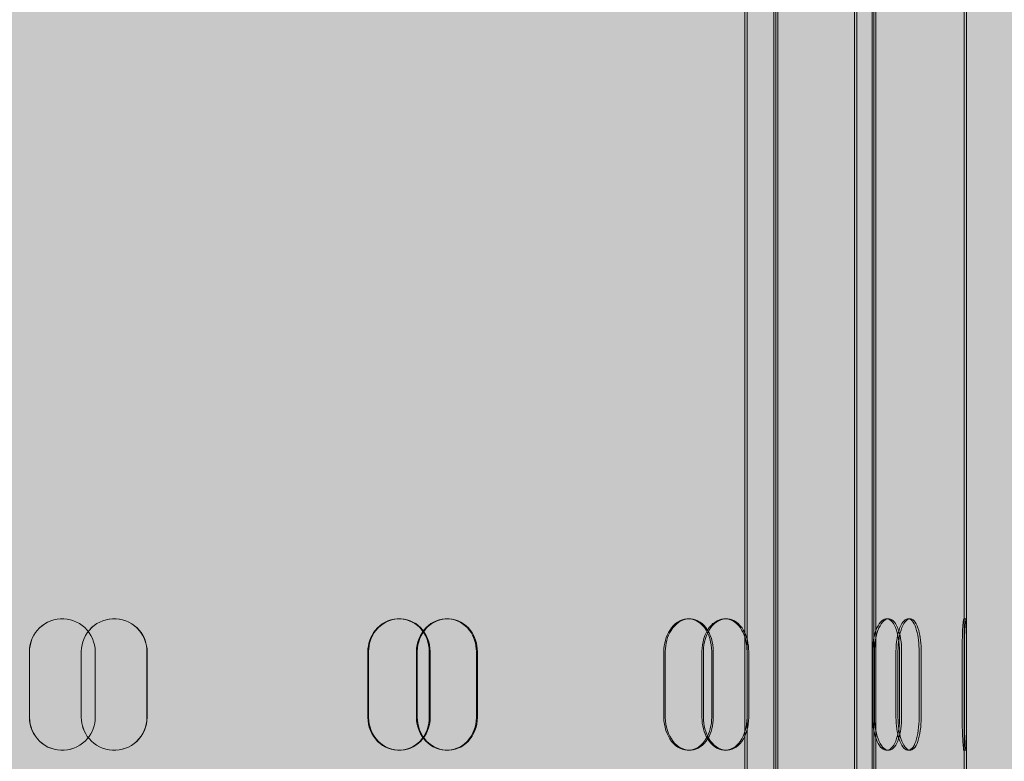
# Model space of a CAD drawing. Units: millimetres. Extents: x -541 to 14928, y 643 to 9292.
# Drawn here: x 9543 to 9768, y 6391 to 6560 of the extents above; entities that cross this region are included whole.
import ezdxf

# ---------------------------------------------------------------- set-up
doc = ezdxf.new("R2010")
doc.units = ezdxf.units.MM
doc.layers.add('Hatch', color=7, linetype='Continuous', lineweight=9, true_color=0x1e1e47)
doc.layers.add('Hidden Edges(FireDept)', color=7, linetype='Continuous', lineweight=18)

msp = doc.modelspace()

# ---------------------------------------------------------------- hatches: boundary and pattern name
at = {"layer": 'Hatch', "true_color": 0xff8000}
h = msp.add_hatch(dxfattribs=at)
h.set_pattern_fill('AR-SAND', color=30, scale=8.104659, angle=45, style=0, pattern_type=2)
h.set_pattern_definition([(82.5, (6717.959, 3035.003), (-11.40336, 10.68135), [0, -12.31908, 0, -13.77792, 0, -13.17007]), (52.5, (6717.96, 3035.003), (-6.03098, 26.31566), [0, -6.64582, 0, -11.103382, 0, -4.254946]), (12.5, (6710.91, 3027.954), (17.814277, 17.87914), [0, -4.05233, 0, -14.588385, 0, -19.045948]), (2.5, (6710.91, 3027.954), (12.19785, 22.25752), [0, -2.026165, 0, -9.563497, 0, -10.94129])])
h.paths.add_polyline_path([(10054.133, 5791.435), (10054.133, 5215.513), (8464.133, 5215.513), (8464.133, 5791.435)], flags=0)
h.paths.add_polyline_path([(10259.033, 6920.897), (10259.033, 5075.875), (8259.133, 5075.875), (8259.133, 6920.897)])

# ---------------------------------------------------------------- linework, layer by layer
at = {"layer": 'Hidden Edges(FireDept)'}
for p, q in [((9708.639, 6271.406), (9708.639, 6871.406)), ((9709.139, 6271.406), (9709.139, 6871.406)), ((9715.211, 6271.406), (9715.211, 6821.406)), ((9715.656, 6271.406), (9715.656, 6821.406)), ((9733.639, 6271.406), (9733.639, 6821.406)), ((9734.139, 6271.406), (9734.139, 6821.406)), ((9737.603, 6291.406), (9737.603, 6771.406)), ((9738.048, 6291.406), (9738.048, 6771.406)), ((9758.639, 6420.287), (9758.639, 6771.406)), ((9759.139, 6420.287), (9759.139, 6771.406)), ((9715.658, 6308.906), (9715.658, 6746.406)), ((9716.104, 6308.906), (9716.104, 6746.406)), ((9738.05, 6291.406), (9738.05, 6696.406)), ((9738.496, 6291.406), (9738.496, 6696.406)), ((9629.699, 6423.906), (9629.876, 6423.906)), ((9640.626, 6423.906), (9640.83, 6423.906)), ((9695.693, 6423.906), (9696.036, 6423.906)), ((9704.067, 6423.906), (9704.43, 6423.906)), ((9740.931, 6423.906), (9741.387, 6423.906)), ((9745.833, 6423.906), (9746.301, 6423.906)), ((9758.536, 6423.906), (9759.036, 6423.906)), ((9545.463, 6401.406), (9545.463, 6416.406)), ((9545.498, 6416.406), (9545.498, 6401.406)), ((9557.304, 6416.406), (9557.304, 6401.406)), ((9557.308, 6401.406), (9557.308, 6416.406)), ((9560.47, 6401.406), (9560.47, 6416.406)), ((9560.474, 6416.406), (9560.474, 6401.406)), ((9572.282, 6416.406), (9572.282, 6401.406)), ((9572.315, 6401.406), (9572.315, 6416.406)), ((9622.643, 6416.406), (9622.643, 6401.406)), ((9622.803, 6401.406), (9622.803, 6416.406)), ((9633.732, 6401.406), (9633.732, 6416.406)), ((9633.919, 6416.406), (9633.919, 6401.406)), ((9636.655, 6401.406), (9636.655, 6416.406)), ((9636.849, 6416.406), (9636.849, 6401.406)), ((9647.405, 6416.406), (9647.405, 6401.406)), ((9647.626, 6401.406), (9647.626, 6416.406)), ((9690.137, 6416.406), (9690.137, 6401.406)), ((9690.465, 6401.406), (9690.465, 6416.406)), ((9698.817, 6401.406), (9698.817, 6416.406)), ((9699.167, 6416.406), (9699.167, 6401.406)), ((9701.057, 6401.406), (9701.057, 6416.406)), ((9701.413, 6416.406), (9701.413, 6401.406)), ((9709.112, 6416.406), (9709.112, 6401.406)), ((9709.488, 6401.406), (9709.488, 6416.406)), ((9737.718, 6416.406), (9737.718, 6401.406)), ((9738.166, 6401.406), (9738.166, 6416.406)), ((9743.061, 6401.406), (9743.061, 6416.406)), ((9743.522, 6416.406), (9743.522, 6401.406)), ((9743.888, 6401.406), (9743.888, 6416.406)), ((9744.351, 6416.406), (9744.351, 6401.406)), ((9748.342, 6416.406), (9748.342, 6401.406)), ((9748.816, 6401.406), (9748.816, 6416.406)), ((9758.155, 6416.406), (9758.155, 6401.406)), ((9758.636, 6401.406), (9758.636, 6416.406)), ((9758.654, 6401.406), (9758.654, 6416.406)), ((9759.136, 6416.406), (9759.136, 6401.406)), ((9758.639, 6291.406), (9758.639, 6397.525)), ((9759.139, 6291.406), (9759.139, 6397.525)), ((9629.876, 6393.906), (9629.699, 6393.906)), ((9640.83, 6393.906), (9640.626, 6393.906)), ((9696.036, 6393.906), (9695.693, 6393.906)), ((9704.43, 6393.906), (9704.067, 6393.906)), ((9741.387, 6393.906), (9740.931, 6393.906)), ((9746.301, 6393.906), (9745.833, 6393.906)), ((9759.036, 6393.906), (9758.536, 6393.906))]:
    msp.add_line(p, q, dxfattribs=at)
for points, knots in [([(9545.463, 6416.406), (9545.463, 6418.16), (9546.102, 6419.907), (9547.234, 6421.247), (9548.549, 6422.804), (9550.522, 6423.785), (9552.559, 6423.895), (9554.58, 6424.005), (9556.634, 6423.255), (9558.109, 6421.87), (9559.597, 6420.472), (9560.474, 6418.446), (9560.474, 6416.406)], [-1, -1, -1, -1, -0.77666736, -0.77666736, -0.77666736, -0.51719115, -0.51719115, -0.51719115, -0.25974916, -0.25974916, -0.25974916, 0, 0, 0, 0]), ([(9560.47, 6416.406), (9560.47, 6418.446), (9559.596, 6420.472), (9558.111, 6421.87), (9556.64, 6423.255), (9554.591, 6424.005), (9552.575, 6423.895), (9550.544, 6423.785), (9548.575, 6422.804), (9547.264, 6421.247), (9546.135, 6419.907), (9545.498, 6418.16), (9545.498, 6416.406)], [0, 0, 0, 0, 0.25974916, 0.25974916, 0.25974916, 0.51719115, 0.51719115, 0.51719115, 0.77666736, 0.77666736, 0.77666736, 1, 1, 1, 1]), ([(9572.315, 6416.406), (9572.315, 6418.16), (9571.676, 6419.907), (9570.544, 6421.247), (9569.229, 6422.804), (9567.256, 6423.785), (9565.219, 6423.895), (9563.198, 6424.005), (9561.143, 6423.255), (9559.669, 6421.87), (9558.18, 6420.472), (9557.304, 6418.446), (9557.304, 6416.406)], [-1, -1, -1, -1, -0.77666736, -0.77666736, -0.77666736, -0.51719115, -0.51719115, -0.51719115, -0.25974916, -0.25974916, -0.25974916, 0, 0, 0, 0]), ([(9557.308, 6416.406), (9557.308, 6418.446), (9558.183, 6420.472), (9559.667, 6421.87), (9561.138, 6423.255), (9563.188, 6424.005), (9565.203, 6423.895), (9567.235, 6423.785), (9569.204, 6422.804), (9570.516, 6421.247), (9571.645, 6419.907), (9572.282, 6418.16), (9572.282, 6416.406)], [0, 0, 0, 0, 0.25974916, 0.25974916, 0.25974916, 0.51719115, 0.51719115, 0.51719115, 0.77666736, 0.77666736, 0.77666736, 1, 1, 1, 1]), ([(9636.655, 6416.406), (9636.655, 6418.446), (9635.851, 6420.472), (9634.476, 6421.87), (9633.114, 6423.255), (9631.209, 6424.005), (9629.321, 6423.895), (9627.418, 6423.785), (9625.56, 6422.804), (9624.318, 6421.247), (9623.25, 6419.907), (9622.643, 6418.16), (9622.643, 6416.406)], [0, 0, 0, 0, 0.25974916, 0.25974916, 0.25974916, 0.51719115, 0.51719115, 0.51719115, 0.77666736, 0.77666736, 0.77666736, 1, 1, 1, 1]), ([(9622.803, 6416.406), (9622.803, 6418.16), (9623.41, 6419.907), (9624.482, 6421.247), (9625.727, 6422.804), (9627.589, 6423.785), (9629.497, 6423.895), (9631.389, 6424.005), (9633.299, 6423.255), (9634.665, 6421.87), (9636.043, 6420.472), (9636.849, 6418.446), (9636.849, 6416.406)], [-1, -1, -1, -1, -0.77666736, -0.77666736, -0.77666736, -0.51719115, -0.51719115, -0.51719115, -0.25974916, -0.25974916, -0.25974916, 0, 0, 0, 0]), ([(9633.732, 6416.406), (9633.732, 6418.446), (9634.544, 6420.472), (9635.914, 6421.87), (9637.272, 6423.255), (9639.156, 6424.005), (9640.995, 6423.895), (9642.849, 6423.785), (9644.631, 6422.804), (9645.815, 6421.247), (9646.833, 6419.907), (9647.405, 6418.16), (9647.405, 6416.406)], [0, 0, 0, 0, 0.25974916, 0.25974916, 0.25974916, 0.51719115, 0.51719115, 0.51719115, 0.77666736, 0.77666736, 0.77666736, 1, 1, 1, 1]), ([(9647.626, 6416.406), (9647.626, 6418.16), (9647.053, 6419.907), (9646.032, 6421.247), (9644.846, 6422.804), (9643.058, 6423.785), (9641.2, 6423.895), (9639.356, 6424.005), (9637.468, 6423.255), (9636.107, 6421.87), (9634.733, 6420.472), (9633.919, 6418.446), (9633.919, 6416.406)], [-1, -1, -1, -1, -0.77666736, -0.77666736, -0.77666736, -0.51719115, -0.51719115, -0.51719115, -0.25974916, -0.25974916, -0.25974916, 0, 0, 0, 0]), ([(9701.057, 6416.406), (9701.057, 6418.446), (9700.445, 6420.472), (9699.39, 6421.87), (9698.343, 6423.255), (9696.871, 6424.005), (9695.398, 6423.895), (9693.913, 6423.785), (9692.449, 6422.804), (9691.466, 6421.247), (9690.62, 6419.907), (9690.137, 6418.16), (9690.137, 6416.406)], [0, 0, 0, 0, 0.25974916, 0.25974916, 0.25974916, 0.51719115, 0.51719115, 0.51719115, 0.77666736, 0.77666736, 0.77666736, 1, 1, 1, 1]), ([(9690.465, 6416.406), (9690.465, 6418.16), (9690.949, 6419.907), (9691.798, 6421.247), (9692.783, 6422.804), (9694.251, 6423.785), (9695.74, 6423.895), (9697.216, 6424.005), (9698.692, 6423.255), (9699.741, 6421.87), (9700.799, 6420.472), (9701.413, 6418.446), (9701.413, 6416.406)], [-1, -1, -1, -1, -0.77666736, -0.77666736, -0.77666736, -0.51719115, -0.51719115, -0.51719115, -0.25974916, -0.25974916, -0.25974916, 0, 0, 0, 0]), ([(9698.817, 6416.406), (9698.817, 6418.446), (9699.444, 6420.472), (9700.492, 6421.87), (9701.53, 6423.255), (9702.961, 6424.005), (9704.344, 6423.895), (9705.738, 6423.785), (9707.064, 6422.804), (9707.939, 6421.247), (9708.692, 6419.907), (9709.112, 6418.16), (9709.112, 6416.406)], [0, 0, 0, 0, 0.25974916, 0.25974916, 0.25974916, 0.51719115, 0.51719115, 0.51719115, 0.77666736, 0.77666736, 0.77666736, 1, 1, 1, 1]), ([(9709.488, 6416.406), (9709.488, 6418.16), (9709.067, 6419.907), (9708.312, 6421.247), (9707.434, 6422.804), (9706.106, 6423.785), (9704.708, 6423.895), (9703.322, 6424.005), (9701.887, 6423.255), (9700.846, 6421.87), (9699.796, 6420.472), (9699.167, 6418.446), (9699.167, 6416.406)], [-1, -1, -1, -1, -0.77666736, -0.77666736, -0.77666736, -0.51719115, -0.51719115, -0.51719115, -0.25974916, -0.25974916, -0.25974916, 0, 0, 0, 0]), ([(9743.888, 6416.406), (9743.888, 6418.446), (9743.561, 6420.472), (9742.985, 6421.87), (9742.414, 6423.255), (9741.599, 6424.005), (9740.764, 6423.895), (9739.923, 6423.785), (9739.075, 6422.804), (9738.5, 6421.247), (9738.005, 6419.907), (9737.718, 6418.16), (9737.718, 6416.406)], [0, 0, 0, 0, 0.25974916, 0.25974916, 0.25974916, 0.51719115, 0.51719115, 0.51719115, 0.77666736, 0.77666736, 0.77666736, 1, 1, 1, 1]), ([(9738.166, 6416.406), (9738.166, 6418.16), (9738.453, 6419.907), (9738.949, 6421.247), (9739.526, 6422.804), (9740.376, 6423.785), (9741.219, 6423.895), (9742.056, 6424.005), (9742.873, 6423.255), (9743.446, 6421.87), (9744.023, 6420.472), (9744.351, 6418.446), (9744.351, 6416.406)], [-1, -1, -1, -1, -0.77666736, -0.77666736, -0.77666736, -0.51719115, -0.51719115, -0.51719115, -0.25974916, -0.25974916, -0.25974916, 0, 0, 0, 0]), ([(9743.061, 6416.406), (9743.061, 6418.446), (9743.403, 6420.472), (9743.962, 6421.87), (9744.516, 6423.255), (9745.268, 6424.005), (9745.975, 6423.895), (9746.688, 6423.785), (9747.345, 6422.804), (9747.773, 6421.247), (9748.141, 6419.907), (9748.342, 6418.16), (9748.342, 6416.406)], [0, 0, 0, 0, 0.25974916, 0.25974916, 0.25974916, 0.51719115, 0.51719115, 0.51719115, 0.77666736, 0.77666736, 0.77666736, 1, 1, 1, 1]), ([(9748.816, 6416.406), (9748.816, 6418.16), (9748.615, 6419.907), (9748.246, 6421.247), (9747.817, 6422.804), (9747.158, 6423.785), (9746.443, 6423.895), (9745.735, 6424.005), (9744.981, 6423.255), (9744.425, 6421.87), (9743.865, 6420.472), (9743.522, 6418.446), (9743.522, 6416.406)], [-1, -1, -1, -1, -0.77666736, -0.77666736, -0.77666736, -0.51719115, -0.51719115, -0.51719115, -0.25974916, -0.25974916, -0.25974916, 0, 0, 0, 0]), ([(9758.636, 6416.406), (9758.636, 6418.446), (9758.645, 6420.472), (9758.635, 6421.87), (9758.626, 6423.255), (9758.592, 6424.005), (9758.523, 6423.895), (9758.454, 6423.785), (9758.35, 6422.804), (9758.271, 6421.247), (9758.202, 6419.907), (9758.155, 6418.16), (9758.155, 6416.406)], [0, 0, 0, 0, 0.25974916, 0.25974916, 0.25974916, 0.51719115, 0.51719115, 0.51719115, 0.77666736, 0.77666736, 0.77666736, 1, 1, 1, 1]), ([(9758.654, 6416.406), (9758.654, 6418.16), (9758.701, 6419.907), (9758.77, 6421.247), (9758.85, 6422.804), (9758.953, 6423.785), (9759.023, 6423.895), (9759.092, 6424.005), (9759.126, 6423.255), (9759.135, 6421.87), (9759.145, 6420.472), (9759.136, 6418.446), (9759.136, 6416.406)], [-1, -1, -1, -1, -0.77666736, -0.77666736, -0.77666736, -0.51719115, -0.51719115, -0.51719115, -0.25974916, -0.25974916, -0.25974916, 0, 0, 0, 0]), ([(9560.474, 6401.406), (9560.474, 6399.652), (9559.834, 6397.905), (9558.7, 6396.565), (9557.383, 6395.009), (9555.406, 6394.027), (9553.37, 6393.917), (9551.349, 6393.808), (9549.296, 6394.558), (9547.824, 6395.943), (9546.338, 6397.341), (9545.463, 6399.366), (9545.463, 6401.406)], [-1, -1, -1, -1, -0.77666736, -0.77666736, -0.77666736, -0.51719115, -0.51719115, -0.51719115, -0.25974916, -0.25974916, -0.25974916, 0, 0, 0, 0]), ([(9545.498, 6401.406), (9545.498, 6399.366), (9546.37, 6397.341), (9547.852, 6395.943), (9549.321, 6394.558), (9551.368, 6393.808), (9553.384, 6393.917), (9555.416, 6394.027), (9557.387, 6395.009), (9558.701, 6396.565), (9559.832, 6397.905), (9560.47, 6399.652), (9560.47, 6401.406)], [0, 0, 0, 0, 0.25974916, 0.25974916, 0.25974916, 0.51719115, 0.51719115, 0.51719115, 0.77666736, 0.77666736, 0.77666736, 1, 1, 1, 1]), ([(9557.304, 6401.406), (9557.304, 6399.652), (9557.944, 6397.905), (9559.078, 6396.565), (9560.395, 6395.009), (9562.371, 6394.027), (9564.408, 6393.917), (9566.429, 6393.808), (9568.482, 6394.558), (9569.954, 6395.943), (9571.44, 6397.341), (9572.315, 6399.366), (9572.315, 6401.406)], [-1, -1, -1, -1, -0.77666736, -0.77666736, -0.77666736, -0.51719115, -0.51719115, -0.51719115, -0.25974916, -0.25974916, -0.25974916, 0, 0, 0, 0]), ([(9572.282, 6401.406), (9572.282, 6399.366), (9571.41, 6397.341), (9569.927, 6395.943), (9568.458, 6394.558), (9566.411, 6393.808), (9564.395, 6393.917), (9562.363, 6394.027), (9560.392, 6395.009), (9559.078, 6396.565), (9557.947, 6397.905), (9557.308, 6399.652), (9557.308, 6401.406)], [0, 0, 0, 0, 0.25974916, 0.25974916, 0.25974916, 0.51719115, 0.51719115, 0.51719115, 0.77666736, 0.77666736, 0.77666736, 1, 1, 1, 1]), ([(9622.643, 6401.406), (9622.643, 6399.366), (9623.474, 6397.341), (9624.875, 6395.943), (9626.264, 6394.558), (9628.192, 6393.808), (9630.077, 6393.917), (9631.977, 6394.027), (9633.806, 6395.009), (9635.022, 6396.565), (9636.068, 6397.905), (9636.655, 6399.652), (9636.655, 6401.406)], [0, 0, 0, 0, 0.25974916, 0.25974916, 0.25974916, 0.51719115, 0.51719115, 0.51719115, 0.77666736, 0.77666736, 0.77666736, 1, 1, 1, 1]), ([(9636.849, 6401.406), (9636.849, 6399.652), (9636.26, 6397.905), (9635.212, 6396.565), (9633.994, 6395.009), (9632.16, 6394.027), (9630.255, 6393.917), (9628.365, 6393.808), (9626.433, 6394.558), (9625.04, 6395.943), (9623.635, 6397.341), (9622.803, 6399.366), (9622.803, 6401.406)], [-1, -1, -1, -1, -0.77666736, -0.77666736, -0.77666736, -0.51719115, -0.51719115, -0.51719115, -0.25974916, -0.25974916, -0.25974916, 0, 0, 0, 0]), ([(9647.405, 6401.406), (9647.405, 6399.366), (9646.622, 6397.341), (9645.284, 6395.943), (9643.957, 6394.558), (9642.099, 6393.808), (9640.257, 6393.917), (9638.4, 6394.027), (9636.584, 6395.009), (9635.37, 6396.565), (9634.325, 6397.905), (9633.732, 6399.652), (9633.732, 6401.406)], [0, 0, 0, 0, 0.25974916, 0.25974916, 0.25974916, 0.51719115, 0.51719115, 0.51719115, 0.77666736, 0.77666736, 0.77666736, 1, 1, 1, 1]), ([(9633.919, 6401.406), (9633.919, 6399.652), (9634.513, 6397.905), (9635.561, 6396.565), (9636.778, 6395.009), (9638.598, 6394.027), (9640.46, 6393.917), (9642.307, 6393.808), (9644.169, 6394.558), (9645.499, 6395.943), (9646.842, 6397.341), (9647.626, 6399.366), (9647.626, 6401.406)], [-1, -1, -1, -1, -0.77666736, -0.77666736, -0.77666736, -0.51719115, -0.51719115, -0.51719115, -0.25974916, -0.25974916, -0.25974916, 0, 0, 0, 0]), ([(9690.137, 6401.406), (9690.137, 6399.366), (9690.799, 6397.341), (9691.907, 6395.943), (9693.005, 6394.558), (9694.52, 6393.808), (9695.988, 6393.917), (9697.467, 6394.027), (9698.876, 6395.009), (9699.808, 6396.565), (9700.61, 6397.905), (9701.057, 6399.652), (9701.057, 6401.406)], [0, 0, 0, 0, 0.25974916, 0.25974916, 0.25974916, 0.51719115, 0.51719115, 0.51719115, 0.77666736, 0.77666736, 0.77666736, 1, 1, 1, 1]), ([(9701.413, 6401.406), (9701.413, 6399.652), (9700.965, 6397.905), (9700.161, 6396.565), (9699.227, 6395.009), (9697.814, 6394.027), (9696.331, 6393.917), (9694.86, 6393.808), (9693.34, 6394.558), (9692.239, 6395.943), (9691.129, 6397.341), (9690.465, 6399.366), (9690.465, 6401.406)], [-1, -1, -1, -1, -0.77666736, -0.77666736, -0.77666736, -0.51719115, -0.51719115, -0.51719115, -0.25974916, -0.25974916, -0.25974916, 0, 0, 0, 0]), ([(9709.112, 6401.406), (9709.112, 6399.366), (9708.538, 6397.341), (9707.546, 6395.943), (9706.562, 6394.558), (9705.177, 6393.808), (9703.788, 6393.917), (9702.389, 6394.027), (9701.005, 6395.009), (9700.075, 6396.565), (9699.275, 6397.905), (9698.817, 6399.652), (9698.817, 6401.406)], [0, 0, 0, 0, 0.25974916, 0.25974916, 0.25974916, 0.51719115, 0.51719115, 0.51719115, 0.77666736, 0.77666736, 0.77666736, 1, 1, 1, 1]), ([(9699.167, 6401.406), (9699.167, 6399.652), (9699.626, 6397.905), (9700.428, 6396.565), (9701.361, 6395.009), (9702.748, 6394.027), (9704.151, 6393.917), (9705.543, 6393.808), (9706.932, 6394.558), (9707.918, 6395.943), (9708.912, 6397.341), (9709.488, 6399.366), (9709.488, 6401.406)], [-1, -1, -1, -1, -0.77666736, -0.77666736, -0.77666736, -0.51719115, -0.51719115, -0.51719115, -0.25974916, -0.25974916, -0.25974916, 0, 0, 0, 0]), ([(9737.718, 6401.406), (9737.718, 6399.366), (9738.111, 6397.341), (9738.757, 6395.943), (9739.397, 6394.558), (9740.27, 6393.808), (9741.097, 6393.917), (9741.931, 6394.027), (9742.706, 6395.009), (9743.213, 6396.565), (9743.649, 6397.905), (9743.888, 6399.652), (9743.888, 6401.406)], [0, 0, 0, 0, 0.25974916, 0.25974916, 0.25974916, 0.51719115, 0.51719115, 0.51719115, 0.77666736, 0.77666736, 0.77666736, 1, 1, 1, 1]), ([(9744.351, 6401.406), (9744.351, 6399.652), (9744.111, 6397.905), (9743.674, 6396.565), (9743.166, 6395.009), (9742.389, 6394.027), (9741.553, 6393.917), (9740.724, 6393.808), (9739.849, 6394.558), (9739.207, 6395.943), (9738.56, 6397.341), (9738.166, 6399.366), (9738.166, 6401.406)], [-1, -1, -1, -1, -0.77666736, -0.77666736, -0.77666736, -0.51719115, -0.51719115, -0.51719115, -0.25974916, -0.25974916, -0.25974916, 0, 0, 0, 0]), ([(9748.342, 6401.406), (9748.342, 6399.366), (9748.068, 6397.341), (9747.58, 6395.943), (9747.097, 6394.558), (9746.405, 6393.808), (9745.69, 6393.917), (9744.97, 6394.027), (9744.238, 6395.009), (9743.739, 6396.565), (9743.311, 6397.905), (9743.061, 6399.652), (9743.061, 6401.406)], [0, 0, 0, 0, 0.25974916, 0.25974916, 0.25974916, 0.51719115, 0.51719115, 0.51719115, 0.77666736, 0.77666736, 0.77666736, 1, 1, 1, 1]), ([(9743.522, 6401.406), (9743.522, 6399.652), (9743.772, 6397.905), (9744.202, 6396.565), (9744.702, 6395.009), (9745.435, 6394.027), (9746.158, 6393.917), (9746.874, 6393.808), (9747.568, 6394.558), (9748.053, 6395.943), (9748.541, 6397.341), (9748.816, 6399.366), (9748.816, 6401.406)], [-1, -1, -1, -1, -0.77666736, -0.77666736, -0.77666736, -0.51719115, -0.51719115, -0.51719115, -0.25974916, -0.25974916, -0.25974916, 0, 0, 0, 0]), ([(9758.155, 6401.406), (9758.155, 6399.366), (9758.22, 6397.341), (9758.305, 6395.943), (9758.391, 6394.558), (9758.488, 6393.808), (9758.549, 6393.917), (9758.61, 6394.027), (9758.634, 6395.009), (9758.638, 6396.565), (9758.642, 6397.905), (9758.636, 6399.652), (9758.636, 6401.406)], [0, 0, 0, 0, 0.25974916, 0.25974916, 0.25974916, 0.51719115, 0.51719115, 0.51719115, 0.77666736, 0.77666736, 0.77666736, 1, 1, 1, 1]), ([(9759.136, 6401.406), (9759.136, 6399.652), (9759.142, 6397.905), (9759.138, 6396.565), (9759.134, 6395.009), (9759.11, 6394.027), (9759.049, 6393.917), (9758.988, 6393.808), (9758.89, 6394.558), (9758.805, 6395.943), (9758.719, 6397.341), (9758.654, 6399.366), (9758.654, 6401.406)], [-1, -1, -1, -1, -0.77666736, -0.77666736, -0.77666736, -0.51719115, -0.51719115, -0.51719115, -0.25974916, -0.25974916, -0.25974916, 0, 0, 0, 0])]:
    msp.add_open_spline(points, degree=3, knots=knots, dxfattribs=at)

doc.saveas('drawing.dxf')
